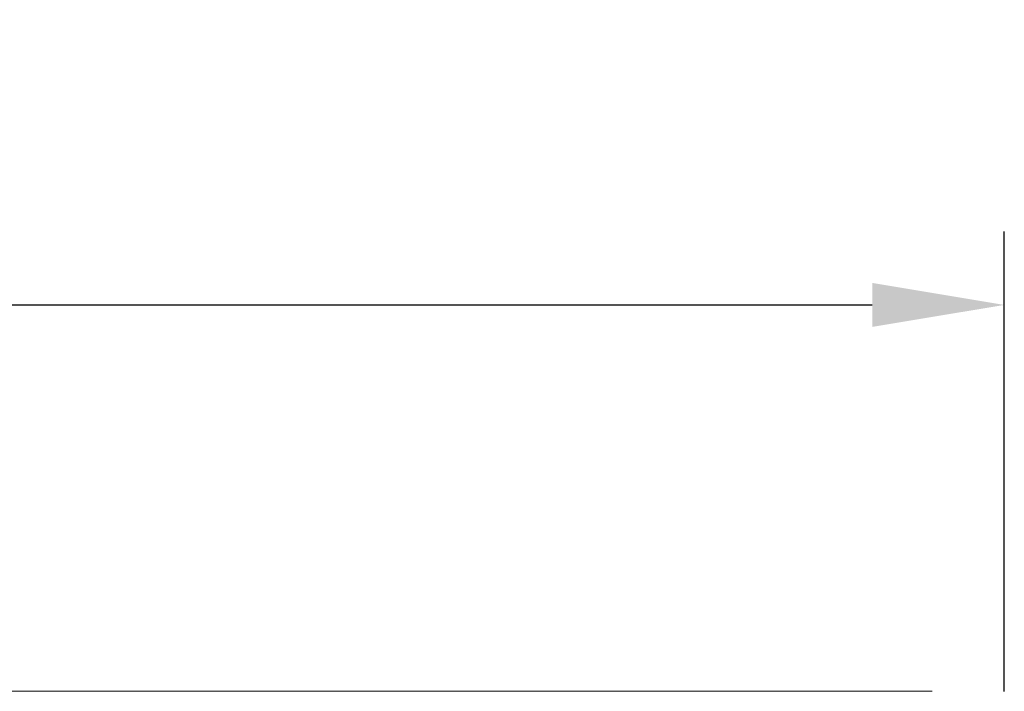
# Model space of a CAD drawing. Units: millimetres. Extents: x 85722 to 86171, y 52486 to 52883.
# Drawn here: x 85871 to 85912, y 52855 to 52883 of the extents above; entities that cross this region are included whole.
import ezdxf

# ---------------------------------------------------------------- set-up
doc = ezdxf.new("R2010")
doc.units = ezdxf.units.MM
doc.layers.get('Defpoints').update_dxf_attribs({"color": 113})
doc.layers.add('AM_5', color=3, linetype='Continuous', lineweight=25)
doc.styles.get("Standard").update_dxf_attribs({"font": 'ISOCP.SHX'})
doc.dimstyles.new('AM_DIN$0', dxfattribs={"dimtxt": 2.5, "dimasz": 1.8, "dimexe": 1, "dimexo": 1, "dimgap": 1, "dimtad": 1, "dimdsep": 46, "dimtxsty": 'Standard', "dimcen": 0, "dimclrd": 21, "dimclre": 21, "dimclrt": 2, "dimadec": 0, "dimazin": 2, "dimtp": 0.1, "dimtm": 0.1, "dimtfac": 0.71, "dimtmove": 0, "dimatfit": 3, "dimfxl": 0, "dimlwd": -1, "dimlwe": -1, "dimarcsym": 0})

# ---------------------------------------------------------------- blocks, each defined once
blk = doc.blocks.new('*D30')
at = {"layer": 'AM_5', "color": 21, "transparency": 16777216}
for p, q in [((85725.513, 52855.274), (85725.513, 52874.094)), ((85911.761, 52855.274), (85911.761, 52874.094)), ((85730.913, 52871.094), (85906.361, 52871.094))]:
    blk.add_line(p, q, dxfattribs=at)
for points in [[(85730.913, 52871.994), (85730.913, 52870.194), (85725.513, 52871.094)], [(85906.361, 52871.994), (85906.361, 52870.194), (85911.761, 52871.094)]]:
    blk.add_solid(points, dxfattribs=at)
at = {"layer": 'Defpoints', "color": 0, "transparency": 16777216}
for p in [(85911.761, 52871.094), (85725.513, 52852.274), (85911.761, 52852.274)]:
    blk.add_point(p, dxfattribs=at)
at = {"layer": 'AM_5', "color": 2, "transparency": 16777216, "insert": (85818.637, 52877.844), "char_height": 7.5, "attachment_point": 5}
blk.add_mtext('186', dxfattribs=at)
blk = doc.blocks.new('V16XL')
at = {"linetype": 'Continuous', "lineweight": 15}
blk.add_line((-3848.031, 2803.162), (-4028.323, 2803.162), dxfattribs=at)

msp = doc.modelspace()

# ---------------------------------------------------------------- block references
msp.add_blockref('V16XL', (89756.835, 50052.122))

# ---------------------------------------------------------------- dimensions: what is measured, and where the dimension line sits
at = {"layer": 'AM_5'}
dim = msp.add_linear_dim(base=(85911.761, 52871.094), p1=(85725.513, 52852.274), p2=(85911.761, 52852.274), dimstyle='AM_DIN$0', override={"dimscale": 3, "dimdec": 0}, dxfattribs=at)
dim.commit()
dim.dimension.update_dxf_attribs({"geometry": '*D30', "text_midpoint": (85818.637, 52877.844)})

doc.saveas('drawing.dxf')
